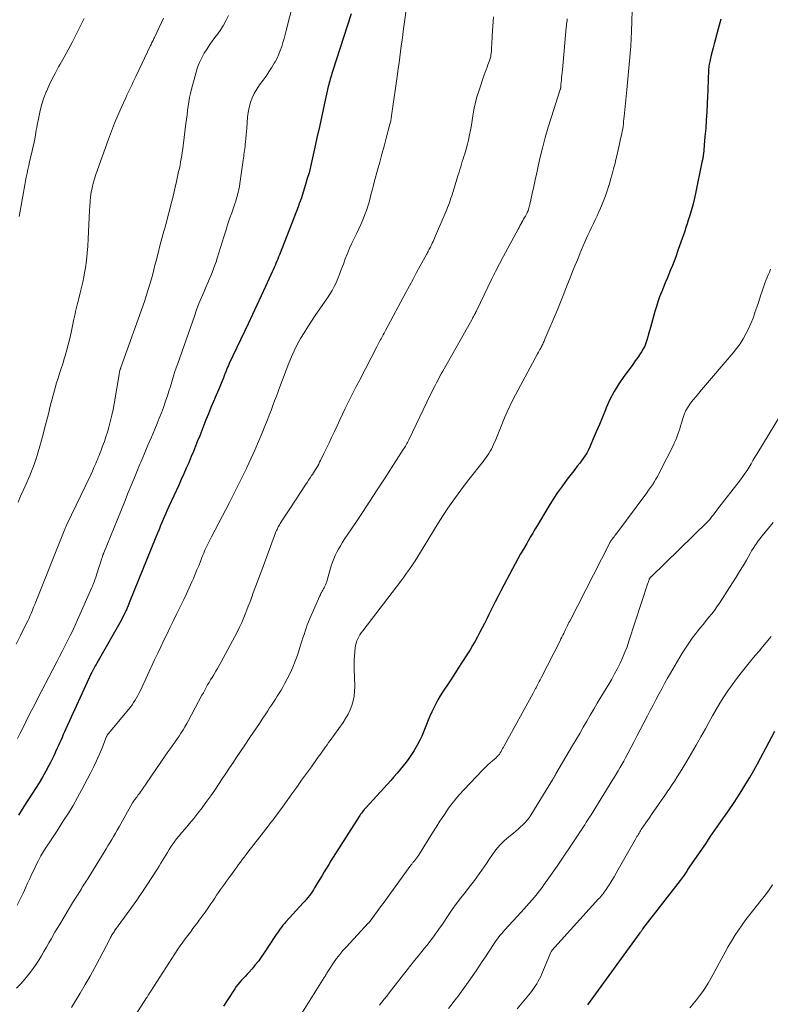
# Model space of a CAD drawing. Units: feet. Extents: x 2059999 to 2062932, y 535000 to 540000.
# Drawn here: x 2060569 to 2060715, y 536595 to 536785 of the extents above; entities that cross this region are included whole.
import ezdxf

# ---------------------------------------------------------------- set-up
doc = ezdxf.new("R2010")
doc.units = ezdxf.units.FT
doc.header["$LTSCALE"] = 100
doc.header["$MEASUREMENT"] = 0
doc.layers.add('CONTOUR INDEX', color=32, linetype='Continuous', lineweight=25)
doc.layers.add('CONTOUR INTERMEDIATE', color=40, linetype='Continuous', lineweight=15)

msp = doc.modelspace()

# ---------------------------------------------------------------- linework, layer by layer
at = {"layer": 'CONTOUR INDEX', "flags": 128}
for points, elevation in [([(2060633.37, 536786.29), (2060629.74, 536775.1), (2060629.62, 536774.74), (2060629.51, 536774.38), (2060629.4, 536774.02), (2060629.29, 536773.65), (2060629.19, 536773.29), (2060629.09, 536772.92), (2060629, 536772.56), (2060628.91, 536772.19), (2060628.13, 536768.67), (2060627.65, 536766.54), (2060627.18, 536764.41), (2060626.71, 536762.28), (2060626.25, 536760.15), (2060625.74, 536757.84), (2060625.47, 536756.68), (2060625.18, 536755.52), (2060624.85, 536754.36), (2060624.51, 536753.22), (2060623.63, 536750.46), (2060623.58, 536750.31), (2060623.52, 536750.15), (2060623.47, 536750), (2060623.41, 536749.84), (2060623.4, 536749.82), (2060623.35, 536749.68), (2060623.29, 536749.53), (2060623.23, 536749.39), (2060623.18, 536749.24), (2060619.44, 536739.63), (2060619.28, 536739.21), (2060619.11, 536738.79), (2060618.95, 536738.38), (2060618.78, 536737.97), (2060618.61, 536737.55), (2060618.43, 536737.14), (2060618.25, 536736.73), (2060618.06, 536736.33), (2060616.76, 536733.51), (2060615.92, 536731.7), (2060615.08, 536729.89), (2060614.23, 536728.09), (2060613.37, 536726.28), (2060609.72, 536718.58), (2060609.56, 536718.23), (2060609.4, 536717.88), (2060609.26, 536717.53), (2060609.12, 536717.17), (2060608.92, 536716.66), (2060608.88, 536716.56), (2060608.84, 536716.46), (2060608.8, 536716.36), (2060608.77, 536716.25), (2060608.73, 536716.15), (2060608.69, 536716.05), (2060608.65, 536715.95), (2060608.61, 536715.84), (2060607.68, 536713.65), (2060607.17, 536712.45), (2060606.68, 536711.25), (2060606.18, 536710.05), (2060605.69, 536708.84), (2060605.22, 536707.67), (2060604.81, 536706.66), (2060604.4, 536705.64), (2060604, 536704.62), (2060603.6, 536703.61), (2060603.2, 536702.59), (2060602.79, 536701.57), (2060602.37, 536700.57), (2060601.94, 536699.56), (2060601.87, 536699.39), (2060601.39, 536698.3), (2060600.91, 536697.22), (2060600.43, 536696.13), (2060599.94, 536695.05), (2060598.06, 536690.93), (2060597.72, 536690.19), (2060597.39, 536689.45), (2060597.07, 536688.71), (2060596.75, 536687.96), (2060596.44, 536687.22), (2060596.13, 536686.47), (2060595.82, 536685.72), (2060595.51, 536684.97), (2060590.36, 536672.27), (2060590.28, 536672.08), (2060590.21, 536671.88), (2060590.13, 536671.69), (2060590.05, 536671.49), (2060589.97, 536671.3), (2060589.89, 536671.11), (2060589.81, 536670.92), (2060589.72, 536670.73), (2060589.47, 536670.19), (2060589.25, 536669.73), (2060589.02, 536669.28), (2060588.78, 536668.84), (2060588.53, 536668.39), (2060584.09, 536660.58), (2060583.94, 536660.32), (2060583.79, 536660.06), (2060583.65, 536659.8), (2060583.51, 536659.54), (2060583.31, 536659.19), (2060583.27, 536659.11), (2060583.22, 536659.03), (2060583.17, 536658.94), (2060583.13, 536658.86), (2060583.06, 536658.73), (2060583.05, 536658.71), (2060583.04, 536658.69), (2060583.03, 536658.67), (2060583.01, 536658.65), (2060582.97, 536658.56), (2060582.96, 536658.54), (2060582.95, 536658.52), (2060582.94, 536658.5), (2060582.93, 536658.47), (2060578.09, 536647.87), (2060577.84, 536647.31), (2060577.59, 536646.76), (2060577.34, 536646.2), (2060577.08, 536645.65), (2060576.83, 536645.09), (2060576.58, 536644.53), (2060576.34, 536643.98), (2060576.09, 536643.42), (2060576.02, 536643.26), (2060575.73, 536642.63), (2060575.43, 536642), (2060575.11, 536641.38), (2060574.79, 536640.76), (2060574.21, 536639.69), (2060573.57, 536638.55), (2060572.91, 536637.43), (2060572.23, 536636.32), (2060571.52, 536635.22), (2060569.97, 536632.86), (2060569.43, 536632.01), (2060568.89, 536631.15)], 880), ([(2060704.92, 536785.2), (2060704.45, 536783.36), (2060703.87, 536781.17), (2060703.67, 536780.44), (2060703.48, 536779.7), (2060703.29, 536778.97), (2060703.09, 536778.24), (2060702.86, 536777.34), (2060702.79, 536777.05), (2060702.72, 536776.77), (2060702.67, 536776.48), (2060702.63, 536776.18), (2060702.59, 536775.89), (2060702.56, 536775.6), (2060702.54, 536775.3), (2060702.52, 536775.01), (2060702.49, 536773.87), (2060702.46, 536773.01), (2060702.42, 536772.14), (2060702.39, 536771.28), (2060702.36, 536770.41), (2060702.3, 536768.92), (2060702.22, 536767.31), (2060702.12, 536765.71), (2060702, 536764.1), (2060701.87, 536762.5), (2060701.55, 536759.12), (2060701.54, 536758.98), (2060701.52, 536758.85), (2060701.51, 536758.71), (2060701.49, 536758.58), (2060701.48, 536758.49), (2060701.47, 536758.4), (2060701.45, 536758.31), (2060701.43, 536758.22), (2060701.41, 536758.13), (2060701.4, 536758.08), (2060701.38, 536758.02), (2060701.36, 536757.95), (2060701.35, 536757.89), (2060701.33, 536757.83), (2060701.31, 536757.76), (2060701.29, 536757.7), (2060701.28, 536757.63), (2060701.26, 536757.57), (2060700, 536751.46), (2060699.75, 536750.35), (2060699.49, 536749.24), (2060699.19, 536748.15), (2060698.87, 536747.06), (2060698.64, 536746.31), (2060698.41, 536745.6), (2060698.18, 536744.89), (2060697.94, 536744.19), (2060697.7, 536743.48), (2060697.45, 536742.78), (2060697.2, 536742.08), (2060696.95, 536741.38), (2060696.7, 536740.68), (2060696.19, 536739.24), (2060695.88, 536738.39), (2060695.55, 536737.55), (2060695.22, 536736.71), (2060694.87, 536735.87), (2060694.52, 536735.04), (2060694.17, 536734.21), (2060693.83, 536733.37), (2060693.49, 536732.53), (2060693.43, 536732.38), (2060693.08, 536731.46), (2060692.75, 536730.54), (2060692.45, 536729.6), (2060692.17, 536728.66), (2060691.29, 536725.53), (2060691.12, 536724.93), (2060690.95, 536724.32), (2060690.79, 536723.72), (2060690.62, 536723.11), (2060690.43, 536722.52), (2060690.2, 536721.95), (2060689.92, 536721.4), (2060689.59, 536720.86), (2060689.34, 536720.49), (2060688.86, 536719.78), (2060688.37, 536719.08), (2060687.87, 536718.39), (2060687.36, 536717.7), (2060686.16, 536716.08), (2060685.17, 536714.64), (2060684.26, 536713.16), (2060683.46, 536711.62), (2060682.74, 536710.03), (2060682.57, 536709.62), (2060681.99, 536708.21), (2060681.41, 536706.8), (2060680.82, 536705.39), (2060680.23, 536703.98), (2060679.65, 536702.61), (2060679.32, 536701.91), (2060678.96, 536701.22), (2060678.54, 536700.57), (2060678.09, 536699.95), (2060677.61, 536699.33), (2060677.13, 536698.72), (2060676.66, 536698.1), (2060676.18, 536697.49), (2060675.19, 536696.2), (2060674.24, 536694.93), (2060673.33, 536693.63), (2060672.46, 536692.31), (2060671.62, 536690.96), (2060669.22, 536686.96), (2060668.98, 536686.56), (2060668.75, 536686.17), (2060668.51, 536685.77), (2060668.27, 536685.37), (2060668.04, 536684.97), (2060667.81, 536684.57), (2060667.57, 536684.17), (2060667.34, 536683.77), (2060666.69, 536682.67), (2060666.15, 536681.72), (2060665.61, 536680.77), (2060665.08, 536679.8), (2060664.56, 536678.83), (2060662.33, 536674.58), (2060661.79, 536673.54), (2060661.26, 536672.49), (2060660.73, 536671.44), (2060660.21, 536670.39), (2060660.03, 536670.03), (2060659.6, 536669.16), (2060659.17, 536668.29), (2060658.73, 536667.42), (2060658.28, 536666.56), (2060657.83, 536665.71), (2060657.36, 536664.86), (2060656.87, 536664.03), (2060656.36, 536663.2), (2060655.75, 536662.21), (2060654.92, 536660.9), (2060654.08, 536659.6), (2060653.24, 536658.3), (2060652.39, 536657), (2060651.05, 536654.98), (2060650.58, 536654.25), (2060650.13, 536653.5), (2060649.72, 536652.73), (2060649.33, 536651.95), (2060648.96, 536651.16), (2060648.6, 536650.36), (2060648.26, 536649.56), (2060647.93, 536648.75), (2060647.39, 536647.4), (2060647, 536646.48), (2060646.58, 536645.58), (2060646.11, 536644.69), (2060645.62, 536643.82), (2060645.53, 536643.68), (2060645.04, 536642.91), (2060644.53, 536642.15), (2060643.99, 536641.41), (2060643.42, 536640.69), (2060642.83, 536639.98), (2060642.23, 536639.28), (2060641.63, 536638.59), (2060641.02, 536637.91), (2060636.24, 536632.66), (2060636.05, 536632.45), (2060635.87, 536632.24), (2060635.69, 536632.02), (2060635.51, 536631.81), (2060635.34, 536631.58), (2060635.18, 536631.36), (2060635.02, 536631.13), (2060634.87, 536630.9), (2060630.32, 536623.78), (2060629.87, 536623.07), (2060629.43, 536622.36), (2060628.99, 536621.65), (2060628.56, 536620.93), (2060628.13, 536620.21), (2060627.7, 536619.49), (2060627.27, 536618.77), (2060626.85, 536618.05), (2060626.27, 536617.09), (2060626.03, 536616.7), (2060625.79, 536616.33), (2060625.52, 536615.96), (2060625.25, 536615.6), (2060624.96, 536615.25), (2060624.67, 536614.9), (2060624.38, 536614.56), (2060624.07, 536614.22), (2060620.72, 536610.55), (2060620.42, 536610.21), (2060620.13, 536609.87), (2060619.85, 536609.52), (2060619.57, 536609.16), (2060619.31, 536608.79), (2060619.05, 536608.42), (2060618.79, 536608.05), (2060618.55, 536607.67), (2060616.48, 536604.5), (2060615.93, 536603.71), (2060615.37, 536602.93), (2060614.77, 536602.18), (2060614.14, 536601.45), (2060613.58, 536600.82), (2060613.21, 536600.42), (2060612.85, 536600.02), (2060612.48, 536599.63), (2060612.11, 536599.24), (2060611.75, 536598.84), (2060611.4, 536598.43), (2060611.08, 536598), (2060610.78, 536597.55), (2060609.47, 536595.53), (2060608.59, 536594.18)], 900), ([(2060679.21, 536594.44), (2060689.29, 536608.4), (2060689.36, 536608.5), (2060689.43, 536608.6), (2060689.5, 536608.69), (2060689.57, 536608.79), (2060689.65, 536608.88), (2060689.72, 536608.98), (2060689.79, 536609.07), (2060689.86, 536609.16), (2060697.12, 536618.52), (2060697.32, 536618.78), (2060697.52, 536619.05), (2060697.71, 536619.32), (2060697.9, 536619.59), (2060698.02, 536619.77), (2060698.15, 536619.96), (2060698.27, 536620.15), (2060698.39, 536620.34), (2060698.51, 536620.53), (2060698.63, 536620.72), (2060698.76, 536620.91), (2060698.88, 536621.09), (2060699.01, 536621.28), (2060702, 536625.64), (2060702.89, 536626.95), (2060703.79, 536628.25), (2060704.7, 536629.54), (2060705.61, 536630.83), (2060705.72, 536630.98), (2060706.57, 536632.21), (2060707.41, 536633.44), (2060708.22, 536634.69), (2060709.02, 536635.94), (2060709.8, 536637.21), (2060710.56, 536638.49), (2060711.3, 536639.79), (2060712.02, 536641.09), (2060715.41, 536647.41)], 920)]:
    msp.add_lwpolyline(points, dxfattribs=dict(at, elevation=elevation))
at = {"layer": 'CONTOUR INTERMEDIATE', "flags": 128}
for points, elevation in [([(2060568.67, 536613.73), (2060569.24, 536614.9), (2060569.8, 536616.08), (2060570.34, 536617.26), (2060570.68, 536618.01), (2060571.09, 536618.9), (2060571.5, 536619.79), (2060571.92, 536620.68), (2060572.35, 536621.56), (2060572.8, 536622.43), (2060573.27, 536623.29), (2060573.77, 536624.14), (2060574.29, 536624.97), (2060574.47, 536625.26), (2060575.1, 536626.22), (2060575.74, 536627.19), (2060576.37, 536628.16), (2060577, 536629.12), (2060577.65, 536630.11), (2060578.59, 536631.58), (2060579.49, 536633.07), (2060580.36, 536634.59), (2060581.19, 536636.12), (2060582.93, 536639.44), (2060583.5, 536640.57), (2060584.05, 536641.71), (2060584.56, 536642.87), (2060585.04, 536644.04), (2060585.98, 536646.4), (2060586, 536646.46), (2060586.07, 536646.58), (2060586.11, 536646.65), (2060586.14, 536646.71), (2060586.19, 536646.77), (2060586.23, 536646.82), (2060586.31, 536646.92), (2060586.39, 536647.03), (2060586.47, 536647.14), (2060586.56, 536647.24), (2060586.64, 536647.34), (2060590.25, 536651.67), (2060590.58, 536652.1), (2060590.91, 536652.53), (2060591.21, 536652.97), (2060591.5, 536653.42), (2060591.77, 536653.89), (2060592.04, 536654.35), (2060592.28, 536654.83), (2060592.52, 536655.32), (2060595.27, 536661.23), (2060595.87, 536662.5), (2060596.47, 536663.77), (2060597.07, 536665.04), (2060597.68, 536666.3), (2060598.3, 536667.56), (2060598.91, 536668.83), (2060599.53, 536670.09), (2060600.16, 536671.35), (2060600.36, 536671.76), (2060600.91, 536672.89), (2060601.45, 536674.03), (2060601.97, 536675.17), (2060602.48, 536676.32), (2060602.78, 536677), (2060603.13, 536677.82), (2060603.48, 536678.63), (2060603.81, 536679.45), (2060604.14, 536680.27), (2060604.36, 536680.84), (2060604.58, 536681.38), (2060604.8, 536681.91), (2060605.03, 536682.45), (2060605.27, 536682.98), (2060605.52, 536683.51), (2060605.77, 536684.03), (2060606.03, 536684.55), (2060606.3, 536685.07), (2060609.77, 536691.69), (2060610.63, 536693.36), (2060611.48, 536695.03), (2060612.31, 536696.71), (2060613.12, 536698.4), (2060613.15, 536698.45), (2060613.92, 536700.12), (2060614.68, 536701.8), (2060615.41, 536703.49), (2060616.12, 536705.19), (2060616.77, 536706.79), (2060617.13, 536707.69), (2060617.49, 536708.6), (2060617.84, 536709.51), (2060618.18, 536710.43), (2060618.52, 536711.34), (2060618.87, 536712.26), (2060619.21, 536713.17), (2060619.55, 536714.09), (2060621.28, 536718.65), (2060621.78, 536719.87), (2060622.32, 536721.07), (2060622.91, 536722.25), (2060623.55, 536723.4), (2060624.23, 536724.54), (2060624.92, 536725.66), (2060625.65, 536726.76), (2060626.39, 536727.86), (2060628.76, 536731.28), (2060629.22, 536731.99), (2060629.66, 536732.72), (2060630.05, 536733.47), (2060630.41, 536734.23), (2060630.75, 536735.01), (2060631.07, 536735.8), (2060631.37, 536736.59), (2060631.67, 536737.39), (2060631.83, 536737.84), (2060632.21, 536738.86), (2060632.61, 536739.88), (2060633.04, 536740.88), (2060633.5, 536741.87), (2060634.43, 536743.81), (2060634.83, 536744.66), (2060635.22, 536745.52), (2060635.59, 536746.38), (2060635.94, 536747.25), (2060636.01, 536747.41), (2060636.3, 536748.2), (2060636.58, 536749.01), (2060636.82, 536749.82), (2060637.04, 536750.64), (2060637.24, 536751.47), (2060637.45, 536752.3), (2060637.67, 536753.12), (2060637.89, 536753.94), (2060638.45, 536756.03), (2060638.87, 536757.58), (2060639.29, 536759.12), (2060639.71, 536760.67), (2060640.13, 536762.21), (2060640.86, 536764.89), (2060640.91, 536765.1), (2060640.96, 536765.31), (2060641.01, 536765.52), (2060641.05, 536765.73), (2060641.07, 536765.89), (2060641.09, 536766.03), (2060641.11, 536766.16), (2060641.13, 536766.3), (2060641.15, 536766.43), (2060641.16, 536766.57), (2060641.18, 536766.7), (2060641.2, 536766.84), (2060641.22, 536766.97), (2060642.32, 536774.58), (2060642.47, 536775.68), (2060642.63, 536776.78), (2060642.77, 536777.88), (2060642.91, 536778.97), (2060643.05, 536780.07), (2060643.2, 536781.17), (2060643.34, 536782.27), (2060643.49, 536783.36), (2060644.22, 536788.82)], 884), ([(2060568.69, 536645.98), (2060569.24, 536647.06), (2060569.79, 536648.14), (2060570.34, 536649.23), (2060570.88, 536650.31), (2060571.43, 536651.4), (2060571.99, 536652.48), (2060572.54, 536653.55), (2060576.35, 536660.87), (2060576.87, 536661.87), (2060577.39, 536662.88), (2060577.91, 536663.89), (2060578.42, 536664.9), (2060578.93, 536665.92), (2060579.42, 536666.94), (2060579.9, 536667.97), (2060580.37, 536669), (2060583.12, 536675.21), (2060583.19, 536675.37), (2060583.25, 536675.52), (2060583.32, 536675.68), (2060583.38, 536675.83), (2060583.44, 536675.99), (2060583.5, 536676.15), (2060583.56, 536676.31), (2060583.61, 536676.47), (2060583.63, 536676.52), (2060583.69, 536676.7), (2060583.76, 536676.89), (2060583.82, 536677.07), (2060583.88, 536677.26), (2060584.5, 536679.13), (2060584.61, 536679.48), (2060584.72, 536679.84), (2060584.84, 536680.19), (2060584.95, 536680.54), (2060585.11, 536681.05), (2060585.15, 536681.15), (2060585.18, 536681.24), (2060585.21, 536681.33), (2060585.24, 536681.42), (2060585.26, 536681.49), (2060585.29, 536681.55), (2060585.31, 536681.61), (2060585.33, 536681.67), (2060585.35, 536681.73), (2060585.38, 536681.79), (2060585.4, 536681.85), (2060585.42, 536681.91), (2060585.45, 536681.97), (2060589.42, 536691.78), (2060590.17, 536693.62), (2060590.92, 536695.45), (2060591.68, 536697.28), (2060592.44, 536699.1), (2060592.66, 536699.62), (2060593.32, 536701.18), (2060593.98, 536702.75), (2060594.64, 536704.32), (2060595.29, 536705.88), (2060595.75, 536706.96), (2060596.17, 536707.99), (2060596.58, 536709.03), (2060596.97, 536710.07), (2060597.34, 536711.12), (2060597.46, 536711.46), (2060597.76, 536712.35), (2060598.05, 536713.24), (2060598.33, 536714.14), (2060598.59, 536715.04), (2060598.86, 536715.94), (2060599.14, 536716.83), (2060599.43, 536717.73), (2060599.74, 536718.61), (2060602.97, 536727.78), (2060603.4, 536728.98), (2060603.86, 536730.17), (2060604.34, 536731.35), (2060604.84, 536732.53), (2060605.28, 536733.52), (2060605.57, 536734.2), (2060605.86, 536734.87), (2060606.14, 536735.55), (2060606.41, 536736.23), (2060606.68, 536736.91), (2060606.93, 536737.6), (2060607.17, 536738.29), (2060607.39, 536738.99), (2060608.67, 536743.09), (2060609.04, 536744.25), (2060609.42, 536745.41), (2060609.81, 536746.57), (2060610.21, 536747.72), (2060610.63, 536748.92), (2060610.81, 536749.47), (2060610.99, 536750.03), (2060611.16, 536750.59), (2060611.33, 536751.15), (2060611.47, 536751.72), (2060611.6, 536752.29), (2060611.71, 536752.86), (2060611.8, 536753.44), (2060612.42, 536757.95), (2060612.47, 536758.32), (2060612.53, 536758.69), (2060612.58, 536759.06), (2060612.63, 536759.44), (2060612.69, 536759.81), (2060612.74, 536760.18), (2060612.78, 536760.56), (2060612.83, 536760.93), (2060612.89, 536761.5), (2060612.96, 536762.16), (2060613.02, 536762.82), (2060613.07, 536763.48), (2060613.11, 536764.14), (2060613.17, 536765.26), (2060613.25, 536766.23), (2060613.39, 536767.19), (2060613.59, 536768.14), (2060613.84, 536769.08), (2060614.17, 536769.99), (2060614.57, 536770.86), (2060615.05, 536771.7), (2060615.59, 536772.5), (2060616.29, 536773.41), (2060616.86, 536774.21), (2060617.41, 536775.01), (2060617.94, 536775.84), (2060618.43, 536776.69), (2060618.61, 536777), (2060618.98, 536777.71), (2060619.32, 536778.43), (2060619.62, 536779.17), (2060619.89, 536779.92), (2060620.13, 536780.69), (2060620.36, 536781.46), (2060620.57, 536782.23), (2060620.78, 536783.01), (2060622.1, 536788.3)], 876), ([(2060586.25, 536584.3), (2060593.73, 536595.83), (2060593.81, 536595.95), (2060593.89, 536596.08), (2060593.97, 536596.2), (2060594.04, 536596.33), (2060594.09, 536596.41), (2060594.15, 536596.5), (2060594.2, 536596.58), (2060594.25, 536596.67), (2060594.3, 536596.75), (2060594.35, 536596.84), (2060594.4, 536596.93), (2060594.46, 536597.01), (2060594.51, 536597.1), (2060599.79, 536605.22), (2060600.25, 536605.9), (2060600.72, 536606.58), (2060601.2, 536607.25), (2060601.7, 536607.91), (2060602.2, 536608.56), (2060602.7, 536609.22), (2060603.2, 536609.87), (2060603.69, 536610.54), (2060603.92, 536610.83), (2060604.5, 536611.63), (2060605.07, 536612.42), (2060605.63, 536613.23), (2060606.19, 536614.04), (2060606.54, 536614.56), (2060606.91, 536615.12), (2060607.29, 536615.67), (2060607.67, 536616.21), (2060608.06, 536616.76), (2060608.44, 536617.3), (2060608.83, 536617.85), (2060609.22, 536618.39), (2060609.61, 536618.93), (2060610.48, 536620.13), (2060610.83, 536620.62), (2060611.19, 536621.11), (2060611.55, 536621.6), (2060611.9, 536622.09), (2060612.26, 536622.57), (2060612.62, 536623.06), (2060612.99, 536623.54), (2060613.36, 536624.02), (2060616.36, 536627.87), (2060616.82, 536628.47), (2060617.29, 536629.07), (2060617.75, 536629.67), (2060618.21, 536630.28), (2060618.67, 536630.89), (2060619.13, 536631.5), (2060619.58, 536632.11), (2060620.02, 536632.73), (2060621.88, 536635.31), (2060622.81, 536636.62), (2060623.75, 536637.92), (2060624.69, 536639.23), (2060625.63, 536640.54), (2060626.91, 536642.32), (2060627.21, 536642.73), (2060627.51, 536643.15), (2060627.8, 536643.56), (2060628.1, 536643.98), (2060628.39, 536644.39), (2060628.68, 536644.81), (2060628.98, 536645.23), (2060629.28, 536645.64), (2060631.76, 536649.13), (2060632.27, 536649.91), (2060632.73, 536650.71), (2060633.12, 536651.55), (2060633.47, 536652.42), (2060633.73, 536653.31), (2060633.92, 536654.21), (2060634.01, 536655.12), (2060634.03, 536656.05), (2060633.92, 536659.47), (2060633.91, 536660.31), (2060633.92, 536661.15), (2060633.96, 536661.99), (2060634.03, 536662.82), (2060634.11, 536663.59), (2060634.18, 536664.04), (2060634.28, 536664.47), (2060634.43, 536664.9), (2060634.61, 536665.31), (2060634.82, 536665.71), (2060635.05, 536666.1), (2060635.3, 536666.48), (2060635.57, 536666.85), (2060642.93, 536676.44), (2060643.52, 536677.22), (2060644.09, 536678), (2060644.65, 536678.8), (2060645.21, 536679.6), (2060645.74, 536680.42), (2060646.27, 536681.24), (2060646.78, 536682.06), (2060647.29, 536682.9), (2060648.37, 536684.73), (2060649.26, 536686.21), (2060650.17, 536687.67), (2060651.11, 536689.12), (2060652.07, 536690.56), (2060653.05, 536691.97), (2060654.06, 536693.37), (2060655.09, 536694.76), (2060656.14, 536696.12), (2060658.88, 536699.6), (2060659.18, 536699.99), (2060659.47, 536700.38), (2060659.75, 536700.77), (2060660.02, 536701.17), (2060660.28, 536701.59), (2060660.52, 536702.01), (2060660.73, 536702.44), (2060660.93, 536702.88), (2060661.34, 536703.9), (2060661.74, 536704.86), (2060662.13, 536705.82), (2060662.52, 536706.78), (2060662.92, 536707.74), (2060663.06, 536708.09), (2060663.55, 536709.22), (2060664.05, 536710.34), (2060664.59, 536711.44), (2060665.16, 536712.53), (2060669.45, 536720.49), (2060669.6, 536720.76), (2060669.75, 536721.03), (2060669.9, 536721.3), (2060670.05, 536721.58), (2060670.14, 536721.74), (2060670.24, 536721.93), (2060670.34, 536722.12), (2060670.44, 536722.32), (2060670.53, 536722.52), (2060670.62, 536722.71), (2060670.71, 536722.91), (2060670.8, 536723.11), (2060670.88, 536723.31), (2060673.22, 536728.85), (2060673.49, 536729.5), (2060673.76, 536730.15), (2060674.02, 536730.8), (2060674.28, 536731.45), (2060674.54, 536732.1), (2060674.8, 536732.75), (2060675.06, 536733.41), (2060675.31, 536734.06), (2060675.75, 536735.18), (2060676.23, 536736.39), (2060676.71, 536737.59), (2060677.21, 536738.79), (2060677.72, 536739.99), (2060678.88, 536742.69), (2060679.21, 536743.44), (2060679.54, 536744.19), (2060679.89, 536744.94), (2060680.25, 536745.68), (2060680.61, 536746.42), (2060680.96, 536747.17), (2060681.3, 536747.92), (2060681.63, 536748.67), (2060681.81, 536749.09), (2060682.22, 536750.06), (2060682.6, 536751.04), (2060682.94, 536752.03), (2060683.27, 536753.03), (2060683.29, 536753.12), (2060683.6, 536754.17), (2060683.9, 536755.22), (2060684.18, 536756.28), (2060684.44, 536757.34), (2060684.63, 536758.1), (2060684.84, 536759.01), (2060685.05, 536759.91), (2060685.26, 536760.81), (2060685.47, 536761.72), (2060685.66, 536762.59), (2060685.76, 536763.06), (2060685.85, 536763.53), (2060685.93, 536764), (2060686, 536764.48), (2060686.06, 536764.95), (2060686.11, 536765.43), (2060686.16, 536765.91), (2060686.21, 536766.38), (2060686.7, 536771.53), (2060686.83, 536772.94), (2060686.97, 536774.35), (2060687.11, 536775.77), (2060687.26, 536777.18), (2060687.39, 536778.59), (2060687.51, 536780.01), (2060687.59, 536781.43), (2060687.65, 536782.84), (2060687.86, 536788.88)], 896), ([(2060568.43, 536664.25), (2060569.27, 536665.94), (2060570.46, 536668.31), (2060570.71, 536668.81), (2060570.95, 536669.32), (2060571.18, 536669.84), (2060571.41, 536670.36), (2060571.63, 536670.88), (2060571.84, 536671.4), (2060572.06, 536671.92), (2060572.27, 536672.44), (2060577.76, 536686.2), (2060577.82, 536686.36), (2060577.88, 536686.51), (2060577.95, 536686.66), (2060578.02, 536686.82), (2060578.09, 536686.97), (2060578.16, 536687.12), (2060578.23, 536687.27), (2060578.3, 536687.42), (2060581.9, 536694.9), (2060582.24, 536695.62), (2060582.58, 536696.33), (2060582.91, 536697.06), (2060583.23, 536697.78), (2060583.53, 536698.45), (2060583.7, 536698.84), (2060583.87, 536699.23), (2060584.04, 536699.62), (2060584.2, 536700.02), (2060584.36, 536700.41), (2060584.52, 536700.8), (2060584.67, 536701.2), (2060584.83, 536701.6), (2060585.21, 536702.6), (2060585.54, 536703.5), (2060585.85, 536704.41), (2060586.14, 536705.33), (2060586.41, 536706.25), (2060586.48, 536706.5), (2060586.75, 536707.55), (2060587.01, 536708.61), (2060587.23, 536709.68), (2060587.43, 536710.75), (2060588.38, 536716.43), (2060588.41, 536716.55), (2060588.43, 536716.68), (2060588.45, 536716.8), (2060588.47, 536716.93), (2060588.48, 536716.96), (2060588.5, 536717.07), (2060588.53, 536717.18), (2060588.56, 536717.28), (2060588.59, 536717.39), (2060588.63, 536717.49), (2060588.66, 536717.6), (2060588.7, 536717.7), (2060588.73, 536717.81), (2060593.29, 536730.58), (2060593.57, 536731.41), (2060593.85, 536732.25), (2060594.11, 536733.09), (2060594.36, 536733.93), (2060594.6, 536734.78), (2060594.84, 536735.63), (2060595.06, 536736.48), (2060595.28, 536737.33), (2060595.57, 536738.48), (2060595.94, 536739.91), (2060596.31, 536741.33), (2060596.69, 536742.75), (2060597.07, 536744.18), (2060597.25, 536744.81), (2060597.55, 536745.93), (2060597.85, 536747.06), (2060598.14, 536748.18), (2060598.43, 536749.31), (2060598.71, 536750.44), (2060598.99, 536751.57), (2060599.25, 536752.7), (2060599.51, 536753.84), (2060599.93, 536755.73), (2060600.07, 536756.35), (2060600.2, 536756.98), (2060600.32, 536757.6), (2060600.43, 536758.22), (2060600.54, 536758.85), (2060600.64, 536759.48), (2060600.73, 536760.11), (2060600.81, 536760.74), (2060601.34, 536765.04), (2060601.45, 536765.88), (2060601.55, 536766.71), (2060601.66, 536767.55), (2060601.76, 536768.38), (2060601.89, 536769.21), (2060602.03, 536770.04), (2060602.21, 536770.86), (2060602.41, 536771.67), (2060603.29, 536774.97), (2060603.6, 536775.93), (2060603.95, 536776.87), (2060604.39, 536777.77), (2060604.88, 536778.65), (2060605.43, 536779.5), (2060605.99, 536780.34), (2060606.58, 536781.17), (2060607.18, 536781.98), (2060607.31, 536782.13), (2060607.95, 536783.03), (2060608.55, 536783.96), (2060609.08, 536784.93), (2060609.56, 536785.93)], 872), ([(2060568.83, 536691.76), (2060569.32, 536692.9), (2060569.82, 536694.03), (2060570.18, 536694.84), (2060570.51, 536695.57), (2060570.83, 536696.3), (2060571.14, 536697.03), (2060571.44, 536697.76), (2060571.73, 536698.51), (2060572.01, 536699.25), (2060572.27, 536700.01), (2060572.51, 536700.76), (2060572.73, 536701.49), (2060573.06, 536702.61), (2060573.38, 536703.74), (2060573.69, 536704.88), (2060573.98, 536706.01), (2060574.53, 536708.14), (2060574.77, 536709.1), (2060575.01, 536710.05), (2060575.25, 536711.01), (2060575.49, 536711.97), (2060575.5, 536711.99), (2060575.75, 536712.93), (2060576.01, 536713.88), (2060576.29, 536714.82), (2060576.58, 536715.75), (2060576.88, 536716.68), (2060577.17, 536717.62), (2060577.47, 536718.55), (2060577.76, 536719.49), (2060577.93, 536720.04), (2060578.28, 536721.25), (2060578.61, 536722.47), (2060578.91, 536723.7), (2060579.19, 536724.94), (2060579.66, 536727.18), (2060579.76, 536727.68), (2060579.87, 536728.18), (2060579.98, 536728.68), (2060580.08, 536729.17), (2060580.2, 536729.67), (2060580.31, 536730.17), (2060580.44, 536730.66), (2060580.57, 536731.16), (2060580.85, 536732.24), (2060581.11, 536733.28), (2060581.35, 536734.33), (2060581.56, 536735.38), (2060581.75, 536736.43), (2060581.86, 536737.11), (2060582.07, 536738.51), (2060582.23, 536739.91), (2060582.35, 536741.32), (2060582.43, 536742.73), (2060582.65, 536748.19), (2060582.7, 536749.08), (2060582.77, 536749.97), (2060582.87, 536750.85), (2060583, 536751.74), (2060583.16, 536752.61), (2060583.36, 536753.48), (2060583.6, 536754.33), (2060583.88, 536755.18), (2060586.33, 536762.01), (2060586.9, 536763.54), (2060587.49, 536765.07), (2060588.13, 536766.57), (2060588.79, 536768.07), (2060589.68, 536770.01), (2060589.92, 536770.53), (2060590.16, 536771.05), (2060590.41, 536771.57), (2060590.65, 536772.08), (2060590.9, 536772.6), (2060591.15, 536773.12), (2060591.39, 536773.63), (2060591.64, 536774.15), (2060594.48, 536780.14), (2060594.52, 536780.21), (2060594.55, 536780.28), (2060594.59, 536780.35), (2060594.62, 536780.42), (2060594.65, 536780.49), (2060594.69, 536780.56), (2060594.72, 536780.63), (2060594.76, 536780.69), (2060594.88, 536780.92), (2060594.97, 536781.1), (2060595.06, 536781.28), (2060595.15, 536781.47), (2060595.24, 536781.65), (2060597.01, 536785.4)], 868), ([(2060569.04, 536747.05), (2060569.16, 536747.77), (2060569.87, 536751.69), (2060570, 536752.44), (2060570.14, 536753.18), (2060570.28, 536753.92), (2060570.42, 536754.67), (2060570.57, 536755.41), (2060570.73, 536756.15), (2060570.89, 536756.89), (2060571.06, 536757.62), (2060571.55, 536759.76), (2060571.7, 536760.42), (2060571.85, 536761.09), (2060571.98, 536761.75), (2060572.11, 536762.42), (2060572.18, 536762.84), (2060572.27, 536763.3), (2060572.35, 536763.77), (2060572.44, 536764.23), (2060572.52, 536764.69), (2060572.82, 536766.29), (2060573.09, 536767.54), (2060573.42, 536768.77), (2060573.83, 536769.98), (2060574.29, 536771.17), (2060574.33, 536771.26), (2060574.87, 536772.47), (2060575.44, 536773.67), (2060576.05, 536774.85), (2060576.69, 536776.02), (2060576.96, 536776.5), (2060577.75, 536777.9), (2060578.52, 536779.31), (2060579.28, 536780.74), (2060580.02, 536782.16), (2060581.45, 536784.97), (2060581.65, 536785.36)], 864), ([(2060579.16, 536593.98), (2060580.86, 536596.74), (2060581.84, 536598.37), (2060582.79, 536600.01), (2060583.71, 536601.68), (2060584.6, 536603.36), (2060586.64, 536607.3), (2060586.74, 536607.49), (2060586.84, 536607.68), (2060586.95, 536607.87), (2060587.06, 536608.05), (2060587.17, 536608.24), (2060587.29, 536608.42), (2060587.41, 536608.6), (2060587.53, 536608.78), (2060590.7, 536613.12), (2060590.95, 536613.47), (2060591.2, 536613.83), (2060591.45, 536614.18), (2060591.7, 536614.53), (2060591.94, 536614.89), (2060592.18, 536615.25), (2060592.42, 536615.61), (2060592.66, 536615.97), (2060595.83, 536620.81), (2060596.17, 536621.33), (2060596.49, 536621.86), (2060596.81, 536622.39), (2060597.13, 536622.92), (2060597.44, 536623.45), (2060597.76, 536623.98), (2060598.09, 536624.5), (2060598.43, 536625.02), (2060598.61, 536625.29), (2060599.06, 536625.94), (2060599.52, 536626.57), (2060600.01, 536627.18), (2060600.51, 536627.78), (2060601.19, 536628.55), (2060602.03, 536629.54), (2060602.86, 536630.54), (2060603.66, 536631.55), (2060604.46, 536632.58), (2060604.63, 536632.8), (2060605.4, 536633.86), (2060606.17, 536634.92), (2060606.91, 536635.99), (2060607.63, 536637.08), (2060608.35, 536638.18), (2060609.07, 536639.27), (2060609.8, 536640.35), (2060610.53, 536641.44), (2060611.07, 536642.24), (2060611.92, 536643.48), (2060612.76, 536644.73), (2060613.6, 536645.98), (2060614.44, 536647.23), (2060615.01, 536648.07), (2060615.56, 536648.9), (2060616.11, 536649.73), (2060616.66, 536650.56), (2060617.2, 536651.39), (2060617.55, 536651.92), (2060617.92, 536652.49), (2060618.29, 536653.06), (2060618.66, 536653.64), (2060619.04, 536654.21), (2060619.4, 536654.79), (2060619.76, 536655.37), (2060620.1, 536655.96), (2060620.43, 536656.56), (2060620.96, 536657.56), (2060621.52, 536658.68), (2060622.04, 536659.82), (2060622.5, 536660.98), (2060622.92, 536662.16), (2060623.61, 536664.25), (2060623.81, 536664.88), (2060624.01, 536665.51), (2060624.21, 536666.13), (2060624.41, 536666.76), (2060624.62, 536667.38), (2060624.84, 536668), (2060625.08, 536668.61), (2060625.33, 536669.22), (2060627.27, 536673.6), (2060627.38, 536673.83), (2060627.49, 536674.07), (2060627.62, 536674.29), (2060627.74, 536674.52), (2060627.87, 536674.74), (2060627.99, 536674.97), (2060628.11, 536675.2), (2060628.23, 536675.43), (2060628.27, 536675.51), (2060628.39, 536675.78), (2060628.51, 536676.06), (2060628.61, 536676.35), (2060628.7, 536676.63), (2060629.5, 536679.43), (2060629.72, 536680.11), (2060629.96, 536680.77), (2060630.25, 536681.42), (2060630.56, 536682.06), (2060630.9, 536682.68), (2060631.25, 536683.3), (2060631.62, 536683.91), (2060632.01, 536684.51), (2060634.09, 536687.63), (2060635.52, 536689.78), (2060636.94, 536691.94), (2060638.36, 536694.11), (2060639.77, 536696.28), (2060643.44, 536701.94), (2060643.58, 536702.17), (2060643.72, 536702.39), (2060643.86, 536702.62), (2060643.99, 536702.85), (2060644.12, 536703.09), (2060644.24, 536703.32), (2060644.36, 536703.56), (2060644.48, 536703.8), (2060648.72, 536712.57), (2060649, 536713.15), (2060649.29, 536713.72), (2060649.58, 536714.3), (2060649.88, 536714.87), (2060650.18, 536715.44), (2060650.48, 536716.01), (2060650.79, 536716.57), (2060651.11, 536717.13), (2060656.69, 536727.06), (2060656.81, 536727.28), (2060656.93, 536727.49), (2060657.05, 536727.7), (2060657.17, 536727.91), (2060657.3, 536728.15), (2060657.35, 536728.24), (2060657.4, 536728.34), (2060657.45, 536728.43), (2060657.5, 536728.52), (2060657.54, 536728.62), (2060657.59, 536728.71), (2060657.63, 536728.8), (2060657.68, 536728.9), (2060659.8, 536733.34), (2060660.54, 536734.86), (2060661.3, 536736.37), (2060662.07, 536737.88), (2060662.86, 536739.37), (2060665.68, 536744.61), (2060665.85, 536744.93), (2060666.03, 536745.26), (2060666.21, 536745.58), (2060666.39, 536745.9), (2060666.42, 536745.96), (2060666.58, 536746.25), (2060666.75, 536746.55), (2060666.91, 536746.84), (2060667.08, 536747.13), (2060667.34, 536747.59), (2060667.38, 536747.65), (2060667.42, 536747.72), (2060667.45, 536747.79), (2060667.48, 536747.85), (2060667.52, 536747.92), (2060667.55, 536747.99), (2060667.57, 536748.06), (2060667.59, 536748.13), (2060667.69, 536748.43), (2060667.76, 536748.66), (2060667.82, 536748.88), (2060667.88, 536749.11), (2060667.93, 536749.34), (2060668.41, 536751.52), (2060668.7, 536752.84), (2060668.99, 536754.16), (2060669.29, 536755.48), (2060669.58, 536756.8), (2060669.9, 536758.25), (2060670.39, 536760.28), (2060670.91, 536762.31), (2060671.49, 536764.31), (2060672.11, 536766.31), (2060673.84, 536771.6), (2060673.86, 536771.66), (2060673.87, 536771.71), (2060673.89, 536771.77), (2060673.9, 536771.83), (2060673.91, 536771.89), (2060673.92, 536771.95), (2060673.92, 536772), (2060673.93, 536772.06), (2060673.94, 536772.18), (2060673.94, 536772.29), (2060673.95, 536772.41), (2060673.96, 536772.52), (2060673.97, 536772.63), (2060674.05, 536773.41), (2060674.1, 536773.91), (2060674.15, 536774.41), (2060674.2, 536774.91), (2060674.24, 536775.41), (2060675, 536783.59), (2060675.04, 536783.92), (2060675.07, 536784.26), (2060675.11, 536784.59), (2060675.15, 536784.92), (2060675.16, 536784.96), (2060675.2, 536785.27)], 892), ([(2060612.96, 536670.39), (2060613.15, 536670.89), (2060613.42, 536671.61), (2060613.69, 536672.34), (2060613.95, 536673.06), (2060614.22, 536673.78), (2060614.25, 536673.86), (2060614.5, 536674.55), (2060614.75, 536675.23), (2060615.01, 536675.9), (2060615.27, 536676.58), (2060615.53, 536677.26), (2060615.79, 536677.94), (2060616.04, 536678.61), (2060616.3, 536679.3), (2060618.69, 536685.79), (2060618.78, 536686.03), (2060618.88, 536686.26), (2060618.98, 536686.49), (2060619.09, 536686.72), (2060619.2, 536686.95), (2060619.32, 536687.17), (2060619.45, 536687.39), (2060619.58, 536687.6), (2060620.06, 536688.35), (2060620.43, 536688.94), (2060620.81, 536689.52), (2060621.19, 536690.1), (2060621.57, 536690.68), (2060624.49, 536695.11), (2060624.79, 536695.55), (2060625.08, 536695.99), (2060625.38, 536696.44), (2060625.67, 536696.88), (2060625.83, 536697.12), (2060626.04, 536697.44), (2060626.25, 536697.77), (2060626.46, 536698.1), (2060626.66, 536698.44), (2060626.86, 536698.78), (2060627.05, 536699.12), (2060627.23, 536699.47), (2060627.41, 536699.81), (2060628.07, 536701.16), (2060628.57, 536702.18), (2060629.06, 536703.21), (2060629.55, 536704.24), (2060630.03, 536705.28), (2060630.1, 536705.43), (2060630.62, 536706.55), (2060631.15, 536707.66), (2060631.67, 536708.76), (2060632.21, 536709.87), (2060632.4, 536710.25), (2060633.03, 536711.54), (2060633.67, 536712.83), (2060634.33, 536714.12), (2060634.99, 536715.4), (2060638.32, 536721.8), (2060638.45, 536722.06), (2060638.59, 536722.31), (2060638.72, 536722.57), (2060638.86, 536722.83), (2060638.99, 536723.09), (2060639.13, 536723.34), (2060639.27, 536723.6), (2060639.4, 536723.86), (2060639.42, 536723.89), (2060639.56, 536724.16), (2060639.71, 536724.44), (2060639.85, 536724.71), (2060640, 536724.98), (2060643.93, 536732.35), (2060644.62, 536733.64), (2060645.32, 536734.94), (2060646.02, 536736.22), (2060646.73, 536737.51), (2060647.92, 536739.67), (2060648.03, 536739.88), (2060648.15, 536740.08), (2060648.26, 536740.28), (2060648.37, 536740.49), (2060648.48, 536740.69), (2060648.58, 536740.9), (2060648.69, 536741.1), (2060648.79, 536741.31), (2060648.91, 536741.54), (2060649.06, 536741.86), (2060649.21, 536742.19), (2060649.36, 536742.51), (2060649.5, 536742.84), (2060651.49, 536747.49), (2060651.68, 536747.93), (2060651.86, 536748.37), (2060652.03, 536748.81), (2060652.2, 536749.26), (2060652.36, 536749.7), (2060652.52, 536750.15), (2060652.67, 536750.6), (2060652.81, 536751.06), (2060654.09, 536755.13), (2060654.25, 536755.64), (2060654.4, 536756.14), (2060654.56, 536756.65), (2060654.7, 536757.16), (2060654.85, 536757.67), (2060655.01, 536758.17), (2060655.16, 536758.68), (2060655.33, 536759.18), (2060655.47, 536759.61), (2060655.69, 536760.33), (2060655.89, 536761.05), (2060656.07, 536761.78), (2060656.22, 536762.52), (2060656.29, 536762.86), (2060656.46, 536763.77), (2060656.62, 536764.69), (2060656.77, 536765.61), (2060656.91, 536766.52), (2060656.97, 536766.92), (2060657.17, 536768.03), (2060657.4, 536769.13), (2060657.7, 536770.22), (2060658.04, 536771.29), (2060659.13, 536774.47), (2060659.3, 536774.95), (2060659.47, 536775.44), (2060659.65, 536775.92), (2060659.84, 536776.4), (2060659.97, 536776.74), (2060660.09, 536777.05), (2060660.19, 536777.36), (2060660.28, 536777.69), (2060660.36, 536778.01), (2060660.42, 536778.34), (2060660.47, 536778.67), (2060660.5, 536779), (2060660.53, 536779.33), (2060660.55, 536779.78), (2060660.58, 536780.33), (2060660.61, 536780.89), (2060660.64, 536781.44), (2060660.67, 536782), (2060660.88, 536785.7)], 888), ([(2060622.61, 536591.01), (2060628.14, 536599.75), (2060628.19, 536599.83), (2060628.25, 536599.92), (2060628.3, 536600.01), (2060628.35, 536600.09), (2060628.4, 536600.18), (2060628.46, 536600.27), (2060628.51, 536600.36), (2060628.56, 536600.45), (2060628.65, 536600.61), (2060628.75, 536600.78), (2060628.85, 536600.95), (2060628.96, 536601.12), (2060629.06, 536601.28), (2060629.95, 536602.6), (2060630.53, 536603.41), (2060631.12, 536604.19), (2060631.75, 536604.95), (2060632.41, 536605.69), (2060636.65, 536610.24), (2060636.7, 536610.3), (2060636.75, 536610.36), (2060636.81, 536610.41), (2060636.86, 536610.47), (2060636.95, 536610.57), (2060637.02, 536610.65), (2060638.37, 536612.5), (2060639.04, 536613.41), (2060639.71, 536614.32), (2060640.38, 536615.24), (2060641.04, 536616.15), (2060644.92, 536621.51), (2060645, 536621.62), (2060645.08, 536621.72), (2060645.16, 536621.82), (2060645.25, 536621.92), (2060645.33, 536622.01), (2060645.41, 536622.11), (2060645.5, 536622.21), (2060645.58, 536622.31), (2060645.82, 536622.61), (2060646.01, 536622.87), (2060646.2, 536623.13), (2060646.38, 536623.39), (2060646.55, 536623.66), (2060649.09, 536627.75), (2060649.81, 536628.88), (2060650.53, 536630), (2060651.27, 536631.11), (2060652.02, 536632.22), (2060652.21, 536632.5), (2060652.89, 536633.44), (2060653.6, 536634.36), (2060654.36, 536635.24), (2060655.14, 536636.1), (2060658.92, 536640.03), (2060659.35, 536640.46), (2060659.79, 536640.89), (2060660.24, 536641.3), (2060660.71, 536641.71), (2060661.41, 536642.3), (2060661.52, 536642.41), (2060661.64, 536642.52), (2060661.74, 536642.63), (2060661.85, 536642.74), (2060661.95, 536642.86), (2060662.04, 536642.99), (2060662.13, 536643.12), (2060662.21, 536643.25), (2060662.37, 536643.52), (2060662.52, 536643.79), (2060662.68, 536644.06), (2060662.83, 536644.33), (2060662.98, 536644.6), (2060668.59, 536654.8), (2060668.66, 536654.93), (2060668.73, 536655.06), (2060668.8, 536655.19), (2060668.87, 536655.32), (2060668.94, 536655.45), (2060669.01, 536655.58), (2060669.07, 536655.71), (2060669.14, 536655.84), (2060669.38, 536656.3), (2060669.57, 536656.66), (2060669.76, 536657.02), (2060669.95, 536657.38), (2060670.13, 536657.74), (2060673.8, 536664.92), (2060673.98, 536665.28), (2060674.16, 536665.63), (2060674.34, 536665.99), (2060674.51, 536666.35), (2060674.59, 536666.52), (2060674.73, 536666.8), (2060674.86, 536667.08), (2060674.99, 536667.35), (2060675.13, 536667.63), (2060675.26, 536667.9), (2060675.4, 536668.18), (2060675.53, 536668.45), (2060675.67, 536668.73), (2060683.35, 536683.75), (2060683.4, 536683.84), (2060683.44, 536683.92), (2060683.49, 536684), (2060683.54, 536684.08), (2060683.59, 536684.16), (2060683.65, 536684.24), (2060683.7, 536684.32), (2060683.76, 536684.4), (2060683.96, 536684.66), (2060684.11, 536684.87), (2060684.27, 536685.07), (2060684.42, 536685.28), (2060684.58, 536685.49), (2060690.58, 536693.55), (2060690.96, 536694.06), (2060691.32, 536694.58), (2060691.68, 536695.11), (2060692.02, 536695.64), (2060692.35, 536696.19), (2060692.67, 536696.74), (2060692.98, 536697.29), (2060693.27, 536697.86), (2060695.75, 536702.79), (2060695.99, 536703.31), (2060696.22, 536703.82), (2060696.43, 536704.35), (2060696.63, 536704.88), (2060696.8, 536705.42), (2060696.98, 536705.96), (2060697.15, 536706.5), (2060697.31, 536707.04), (2060697.57, 536707.94), (2060697.85, 536708.73), (2060698.18, 536709.48), (2060698.6, 536710.19), (2060699.08, 536710.88), (2060699.61, 536711.53), (2060700.13, 536712.19), (2060700.67, 536712.83), (2060701.21, 536713.48), (2060707.3, 536720.65), (2060708, 536721.52), (2060708.65, 536722.42), (2060709.24, 536723.35), (2060709.8, 536724.32), (2060710.29, 536725.32), (2060710.76, 536726.33), (2060711.17, 536727.36), (2060711.54, 536728.41), (2060711.55, 536728.45), (2060711.91, 536729.52), (2060712.27, 536730.6), (2060712.64, 536731.68), (2060713, 536732.75), (2060713.47, 536734.12), (2060713.67, 536734.67), (2060713.88, 536735.21), (2060714.1, 536735.75), (2060714.34, 536736.28), (2060714.58, 536736.82)], 904), ([(2060638.82, 536594.41), (2060639.29, 536594.99), (2060639.75, 536595.58), (2060640.22, 536596.17), (2060640.68, 536596.76), (2060641.14, 536597.35), (2060644.19, 536601.26), (2060644.89, 536602.14), (2060645.59, 536603.02), (2060646.3, 536603.89), (2060647.02, 536604.76), (2060647.57, 536605.42), (2060648.01, 536605.96), (2060648.44, 536606.5), (2060648.86, 536607.05), (2060649.28, 536607.61), (2060649.68, 536608.18), (2060650.09, 536608.75), (2060650.48, 536609.32), (2060650.87, 536609.89), (2060652.13, 536611.75), (2060652.93, 536612.91), (2060653.75, 536614.06), (2060654.6, 536615.18), (2060655.47, 536616.29), (2060656.22, 536617.22), (2060656.72, 536617.86), (2060657.21, 536618.51), (2060657.69, 536619.16), (2060658.16, 536619.83), (2060658.62, 536620.5), (2060659.08, 536621.17), (2060659.54, 536621.84), (2060660, 536622.51), (2060660.69, 536623.55), (2060661.39, 536624.49), (2060662.15, 536625.39), (2060662.98, 536626.21), (2060663.86, 536626.99), (2060664.75, 536627.7), (2060665.22, 536628.09), (2060665.69, 536628.48), (2060666.15, 536628.89), (2060666.6, 536629.3), (2060667.02, 536629.74), (2060667.43, 536630.19), (2060667.79, 536630.68), (2060668.13, 536631.18), (2060672.31, 536637.99), (2060672.4, 536638.13), (2060672.48, 536638.28), (2060672.57, 536638.42), (2060672.65, 536638.57), (2060672.74, 536638.72), (2060672.82, 536638.86), (2060672.91, 536639.01), (2060672.99, 536639.15), (2060676.24, 536644.68), (2060676.92, 536645.84), (2060677.6, 536647.01), (2060678.28, 536648.18), (2060678.96, 536649.34), (2060679.64, 536650.51), (2060680.32, 536651.67), (2060681.01, 536652.83), (2060681.7, 536653.99), (2060683.22, 536656.52), (2060683.81, 536657.52), (2060684.37, 536658.53), (2060684.91, 536659.56), (2060685.42, 536660.59), (2060685.91, 536661.64), (2060686.36, 536662.7), (2060686.77, 536663.78), (2060687.15, 536664.87), (2060690.81, 536676.06), (2060690.85, 536676.19), (2060690.9, 536676.32), (2060690.94, 536676.45), (2060690.98, 536676.58), (2060690.99, 536676.62), (2060691.03, 536676.72), (2060691.07, 536676.83), (2060691.13, 536676.93), (2060691.18, 536677.03), (2060691.22, 536677.08), (2060691.27, 536677.15), (2060691.31, 536677.21), (2060691.37, 536677.27), (2060691.43, 536677.33), (2060702.29, 536687.87), (2060702.35, 536687.93), (2060702.42, 536688), (2060702.48, 536688.06), (2060702.54, 536688.13), (2060702.6, 536688.2), (2060702.66, 536688.27), (2060702.72, 536688.34), (2060702.78, 536688.41), (2060703.21, 536688.97), (2060703.49, 536689.33), (2060703.76, 536689.68), (2060704.03, 536690.03), (2060704.31, 536690.38), (2060708.74, 536696.1), (2060709.18, 536696.69), (2060709.61, 536697.29), (2060710.01, 536697.91), (2060710.4, 536698.53), (2060710.78, 536699.17), (2060711.16, 536699.8), (2060711.55, 536700.43), (2060711.93, 536701.07), (2060717.57, 536710.42)], 908), ([(2060652.19, 536593.78), (2060653.73, 536595.73), (2060654.07, 536596.16), (2060654.4, 536596.6), (2060654.73, 536597.04), (2060655.06, 536597.49), (2060655.38, 536597.94), (2060655.69, 536598.39), (2060656.01, 536598.84), (2060656.32, 536599.3), (2060656.92, 536600.17), (2060657.53, 536601.06), (2060658.14, 536601.95), (2060658.74, 536602.85), (2060659.34, 536603.74), (2060660.94, 536606.16), (2060661.19, 536606.53), (2060661.44, 536606.89), (2060661.7, 536607.24), (2060661.96, 536607.6), (2060662.23, 536607.94), (2060662.51, 536608.29), (2060662.79, 536608.62), (2060663.09, 536608.95), (2060666.25, 536612.38), (2060666.78, 536612.96), (2060667.31, 536613.55), (2060667.83, 536614.13), (2060668.35, 536614.73), (2060668.86, 536615.33), (2060669.36, 536615.94), (2060669.84, 536616.56), (2060670.31, 536617.2), (2060670.68, 536617.7), (2060671.32, 536618.6), (2060671.96, 536619.5), (2060672.59, 536620.4), (2060673.21, 536621.31), (2060677.32, 536627.38), (2060677.64, 536627.86), (2060677.95, 536628.34), (2060678.27, 536628.82), (2060678.58, 536629.3), (2060678.88, 536629.79), (2060679.19, 536630.27), (2060679.49, 536630.76), (2060679.8, 536631.25), (2060683.52, 536637.25), (2060683.9, 536637.87), (2060684.28, 536638.49), (2060684.66, 536639.11), (2060685.03, 536639.73), (2060685.4, 536640.36), (2060685.77, 536640.99), (2060686.12, 536641.62), (2060686.47, 536642.26), (2060686.98, 536643.21), (2060687.58, 536644.33), (2060688.17, 536645.45), (2060688.76, 536646.57), (2060689.34, 536647.69), (2060690.74, 536650.39), (2060691.28, 536651.43), (2060691.83, 536652.48), (2060692.38, 536653.52), (2060692.92, 536654.56), (2060693.48, 536655.6), (2060694.04, 536656.63), (2060694.62, 536657.66), (2060695.21, 536658.68), (2060697.46, 536662.53), (2060698.07, 536663.52), (2060698.71, 536664.49), (2060699.39, 536665.44), (2060700.09, 536666.36), (2060700.49, 536666.85), (2060701.02, 536667.51), (2060701.56, 536668.17), (2060702.1, 536668.83), (2060702.64, 536669.48), (2060703.18, 536670.14), (2060703.69, 536670.81), (2060704.18, 536671.5), (2060704.66, 536672.21), (2060707.18, 536676.11), (2060707.88, 536677.21), (2060708.57, 536678.31), (2060709.24, 536679.43), (2060709.89, 536680.55), (2060710.61, 536681.8), (2060710.9, 536682.3), (2060711.21, 536682.8), (2060711.53, 536683.29), (2060711.85, 536683.77), (2060712.19, 536684.24), (2060712.54, 536684.71), (2060712.89, 536685.17), (2060713.26, 536685.62), (2060715.07, 536687.79)], 912), ([(2060568.52, 536597.68), (2060569.35, 536598.55), (2060570.14, 536599.45), (2060570.9, 536600.38), (2060571.2, 536600.75), (2060571.77, 536601.53), (2060572.33, 536602.32), (2060572.85, 536603.14), (2060573.35, 536603.97), (2060573.83, 536604.81), (2060574.31, 536605.65), (2060574.8, 536606.48), (2060575.29, 536607.32), (2060575.98, 536608.51), (2060576.83, 536609.93), (2060577.68, 536611.35), (2060578.54, 536612.77), (2060579.4, 536614.18), (2060580.91, 536616.61), (2060581.09, 536616.91), (2060581.27, 536617.21), (2060581.46, 536617.51), (2060581.64, 536617.8), (2060581.83, 536618.1), (2060582.01, 536618.4), (2060582.2, 536618.69), (2060582.38, 536618.99), (2060585.5, 536624.03), (2060585.87, 536624.64), (2060586.24, 536625.24), (2060586.61, 536625.84), (2060586.97, 536626.45), (2060587.33, 536627.06), (2060587.69, 536627.67), (2060588.04, 536628.28), (2060588.39, 536628.89), (2060591, 536633.57), (2060591.05, 536633.64), (2060591.09, 536633.72), (2060591.14, 536633.79), (2060591.19, 536633.86), (2060591.24, 536633.93), (2060591.29, 536634), (2060591.34, 536634.07), (2060591.4, 536634.14), (2060591.47, 536634.22), (2060591.56, 536634.34), (2060591.64, 536634.45), (2060591.73, 536634.56), (2060591.81, 536634.68), (2060592.12, 536635.1), (2060592.32, 536635.38), (2060592.52, 536635.66), (2060592.71, 536635.94), (2060592.91, 536636.22), (2060593.1, 536636.5), (2060593.29, 536636.79), (2060593.48, 536637.07), (2060593.68, 536637.35), (2060597.35, 536642.67), (2060597.73, 536643.22), (2060598.11, 536643.76), (2060598.49, 536644.3), (2060598.87, 536644.84), (2060599.25, 536645.38), (2060599.63, 536645.92), (2060600, 536646.47), (2060600.36, 536647.02), (2060600.41, 536647.09), (2060600.79, 536647.68), (2060601.15, 536648.28), (2060601.5, 536648.89), (2060601.84, 536649.51), (2060604.44, 536654.38), (2060604.71, 536654.88), (2060604.99, 536655.38), (2060605.26, 536655.87), (2060605.54, 536656.37), (2060605.83, 536656.86), (2060606.12, 536657.35), (2060606.42, 536657.84), (2060606.72, 536658.32), (2060606.81, 536658.46), (2060607.15, 536659.02), (2060607.48, 536659.58), (2060607.8, 536660.15), (2060608.12, 536660.72), (2060611.24, 536666.61), (2060611.71, 536667.54), (2060612.16, 536668.47), (2060612.57, 536669.43), (2060612.96, 536670.39)], 888), ([(2060665.51, 536593.67), (2060668.05, 536596.81), (2060668.38, 536597.23), (2060668.7, 536597.66), (2060669, 536598.1), (2060669.29, 536598.55), (2060669.56, 536599.02), (2060669.81, 536599.48), (2060670.05, 536599.96), (2060670.27, 536600.45), (2060672.1, 536604.76), (2060672.11, 536604.78), (2060672.12, 536604.8), (2060672.13, 536604.81), (2060672.14, 536604.83), (2060672.18, 536604.9), (2060672.2, 536604.92), (2060672.21, 536604.94), (2060672.22, 536604.95), (2060672.23, 536604.97), (2060681.25, 536614.95), (2060681.48, 536615.2), (2060681.7, 536615.46), (2060681.91, 536615.72), (2060682.13, 536615.98), (2060682.33, 536616.25), (2060682.53, 536616.52), (2060682.72, 536616.8), (2060682.91, 536617.09), (2060683.41, 536617.88), (2060683.83, 536618.56), (2060684.25, 536619.25), (2060684.66, 536619.95), (2060685.07, 536620.65), (2060688.43, 536626.56), (2060688.56, 536626.79), (2060688.69, 536627.02), (2060688.83, 536627.24), (2060688.96, 536627.47), (2060689.1, 536627.7), (2060689.24, 536627.92), (2060689.39, 536628.14), (2060689.53, 536628.37), (2060690.44, 536629.71), (2060691.04, 536630.6), (2060691.65, 536631.49), (2060692.26, 536632.38), (2060692.87, 536633.27), (2060693.57, 536634.27), (2060694.06, 536634.98), (2060694.55, 536635.69), (2060695.04, 536636.41), (2060695.53, 536637.13), (2060696.01, 536637.85), (2060696.49, 536638.57), (2060696.95, 536639.31), (2060697.4, 536640.04), (2060698.37, 536641.64), (2060699.28, 536643.19), (2060700.19, 536644.75), (2060701.07, 536646.32), (2060701.95, 536647.89), (2060702.61, 536649.12), (2060703.31, 536650.37), (2060704.02, 536651.61), (2060704.76, 536652.84), (2060705.51, 536654.06), (2060706.3, 536655.26), (2060707.11, 536656.43), (2060707.97, 536657.58), (2060708.85, 536658.71), (2060710.97, 536661.3), (2060711.65, 536662.12), (2060712.33, 536662.94), (2060713.02, 536663.76), (2060713.71, 536664.57), (2060714.33, 536665.3), (2060714.71, 536665.75)], 916), ([(2060698.94, 536593.91), (2060699.58, 536594.67), (2060700.21, 536595.44), (2060700.83, 536596.23), (2060701.42, 536597.03), (2060701.98, 536597.85), (2060702.5, 536598.69), (2060702.99, 536599.56), (2060705.75, 536604.66), (2060706.36, 536605.75), (2060707, 536606.82), (2060707.67, 536607.88), (2060708.36, 536608.92), (2060709.08, 536609.95), (2060709.81, 536610.96), (2060710.57, 536611.95), (2060711.34, 536612.94), (2060712.5, 536614.39), (2060713.34, 536615.46), (2060714.16, 536616.55), (2060714.94, 536617.66)], 924)]:
    msp.add_lwpolyline(points, dxfattribs=dict(at, elevation=elevation))

doc.saveas('drawing.dxf')
